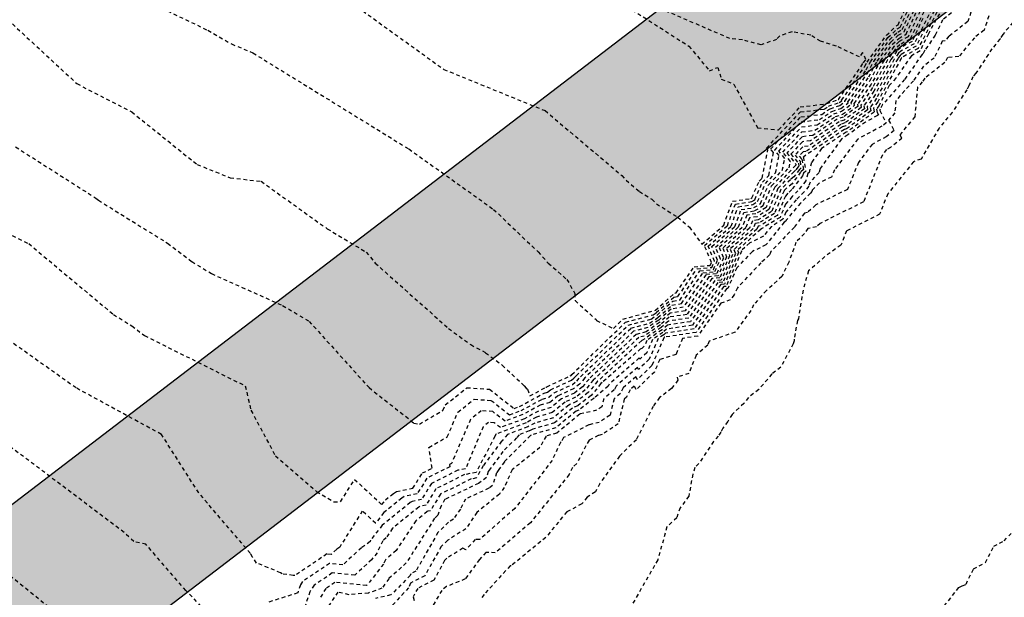
# Model space of a CAD drawing. Units: feet. Extents: x 2026215 to 2029708, y 13713638 to 13719051.
# Drawn here: x 2027896 to 2027930, y 13714828 to 13714848 of the extents above; entities that cross this region are included whole.
import ezdxf

# ---------------------------------------------------------------- set-up
doc = ezdxf.new("R2010")
doc.units = ezdxf.units.FT
doc.header["$MEASUREMENT"] = 0
doc.linetypes.add('HIDDEN2', pattern=[0.1875, 0.125, -0.0625])
for name, color, linetype in [('CE-TOPO-MAJR', 37, 'HIDDEN2'), ('CE-TOPO-MINR', 39, 'HIDDEN2'), ('MP3000439$0$CP-STRM-PATT-6M-1', 253, 'Continuous'), ('MP3000439$0$CP-STRM-STRC-6M1', 1, 'Continuous')]:
    doc.layers.add(name, color=color, linetype=linetype)

msp = doc.modelspace()

# ---------------------------------------------------------------- hatches: boundary and pattern name
at = {"layer": 'MP3000439$0$CP-STRM-PATT-6M-1'}
h = msp.add_hatch(dxfattribs=at)
h.set_pattern_fill('AR-CONC', color=256)
h.set_pattern_definition([(50, (2027943.4964, 13714864.9757), (7.172602, -0.62752), [0.75, -8.25]), (355, (2027943.4964, 13714864.976), (-1.387513, 7.52192), [0.6, -6.6]), (100.45144, (2027944.094, 13714864.9234), (5.78509, 6.8944), [0.6374, -7.01142]), (46.1842, (2027943.496, 13714866.976), (10.67241, -1.65519), [1.125, -12.375]), (96.6356, (2027944.386, 13714866.838), (9.34662, 9.74119), [0.9561, -10.51714]), (351.1842, (2027943.496, 13714866.976), (9.34662, 9.74119), [0.9, -9.9]), (21, (2027944.4964, 13714866.4757), (5.96907, -4.02619), [0.75, -8.25]), (326, (2027944.4964, 13714866.476), (2.433153, 7.2515), [0.6, -6.6]), (71.45144, (2027944.994, 13714866.14), (8.402224, 3.22531), [0.6374, -7.01142]), (37.5, (2027943.4964, 13714864.9757), (0.1215986, 3.3289385), [0, -6.52, 0, -6.7, 0, -6.625]), (7.5, (2027943.4964, 13714864.9757), (2.630695, 3.944117), [0, -3.82, 0, -6.37, 0, -2.525]), (327.5, (2027941.2664, 13714864.9757), (5.338224, -0.225549), [0, -2.5, 0, -7.8, 0, -10.35]), (317.5, (2027940.2664, 13714864.9757), (5.831862, 1.00105), [0, -3.25, 0, -5.18, 0, -7.35])])
h.paths.add_polyline_path([(2027960.693, 13714873.203), (2027608.188, 13713981.907), (2027613.836, 13713979.873), (2027969.823, 13714879.975), (2027964.975, 13714884.03), (2027511.677, 13714537.306), (2027512.836, 13714530.783)])

# ---------------------------------------------------------------- linework, layer by layer
at = {"layer": 'CE-TOPO-MAJR', "color": 37, "linetype": 'HIDDEN2', "lineweight": -3}
for points, elevation in [([(2027928.978, 13714848.779), (2027928.66, 13714847.825), (2027928.017, 13714847.323), (2027927.888, 13714847.167), (2027927.794, 13714847.16), (2027927.514, 13714846.585), (2027927.153, 13714846.304), (2027926.812, 13714845.815), (2027926.22, 13714845.14), (2027926.179, 13714844.723), (2027925.971, 13714844.47), (2027926.154, 13714844.122), (2027925.889, 13714843.909), (2027925.407, 13714843.652), (2027924.943, 13714843.041), (2027924.575, 13714842.121), (2027923.492, 13714841.595), (2027923.214, 13714841.333), (2027923.108, 13714841.31), (2027922.77, 13714840.843), (2027921.972, 13714840.011), (2027921.947, 13714839.944), (2027921.924, 13714839.896), (2027921.631, 13714839.628), (2027920.831, 13714838.778), (2027920.716, 13714838.542), (2027920.589, 13714838.366), (2027920.268, 13714838.256), (2027919.486, 13714837.139), (2027918.965, 13714837.06), (2027918.746, 13714836.512), (2027918.193, 13714836.338), (2027918.009, 13714835.915), (2027917.389, 13714835.319), (2027917.325, 13714835.438), (2027917.184, 13714835.315), (2027917.062, 13714835.059), (2027916.989, 13714834.999), (2027916.783, 13714834.157), (2027916.234, 13714833.791), (2027916.105, 13714833.762), (2027915.79, 13714833.603), (2027915.371, 13714832.804), (2027915.224, 13714832.672), (2027915.112, 13714832.429), (2027913.796, 13714830.788), (2027912.606, 13714829.776), (2027912.288, 13714829.786), (2027912.068, 13714829.543), (2027911.582, 13714828.883), (2027910.945, 13714828.625), (2027910.783, 13714828.497), (2027910.298, 13714827.646)], 990), ([(2027896.307, 13714843.565), (2027899.034, 13714841.824), (2027899.12, 13714841.75), (2027901.472, 13714840.293), (2027902.291, 13714839.669), (2027902.96, 13714839.259), (2027905.38, 13714838.176), (2027906.281, 13714837.638), (2027908.314, 13714835.385), (2027909.842, 13714834.183), (2027910.025, 13714834.148), (2027910.827, 13714834.614), (2027910.906, 13714834.797), (2027911.639, 13714835.383), (2027912.41, 13714835.332), (2027913.243, 13714834.677), (2027913.425, 13714834.745), (2027914.262, 13714835.196), (2027914.383, 13714835.231), (2027914.483, 13714835.313), (2027915.189, 13714835.637), (2027915.276, 13714835.705), (2027915.349, 13714835.791), (2027917.121, 13714837.507), (2027917.906, 13714837.717), (2027918.1, 13714837.851), (2027918.64, 13714838.326), (2027918.871, 13714838.361), (2027919.56, 13714839.358), (2027920.015, 13714839.398), (2027920.155, 13714839.717), (2027919.96, 13714840.177), (2027920.742, 13714840.859), (2027920.955, 13714841.436), (2027921.391, 13714841.502), (2027921.613, 13714841.639), (2027921.89, 13714842.28), (2027922.358, 13714842.767), (2027922.439, 13714843.174), (2027922.236, 13714843.425), (2027923.007, 13714844.246), (2027923.545, 13714844.312), (2027924.105, 13714844.686), (2027924.373, 13714844.775), (2027924.705, 13714845.019), (2027924.697, 13714845.068), (2027925.294, 13714845.942), (2027925.583, 13714846.481), (2027926.05, 13714847.128), (2027926.296, 13714847.36), (2027926.496, 13714847.471), (2027926.941, 13714848.436)], 1000), ([(2027927.538, 13714848.449), (2027926.836, 13714847.069), (2027926.381, 13714846.817), (2027926.306, 13714846.746), (2027926.163, 13714846.548), (2027925.512, 13714845.337), (2027925.236, 13714844.933), (2027925.255, 13714844.825), (2027924.514, 13714844.28), (2027924.406, 13714844.244), (2027923.162, 13714843.413), (2027923.066, 13714843.401), (2027922.928, 13714843.254), (2027923.017, 13714843.144), (2027923.075, 13714842.801), (2027922.981, 13714842.711), (2027922.688, 13714842.315), (2027922.509, 13714842.172), (2027922.415, 13714842.074), (2027922.09, 13714841.305), (2027921.569, 13714840.985), (2027921.436, 13714840.965), (2027921.37, 13714840.788), (2027920.585, 13714840.094), (2027920.665, 13714839.906), (2027920.285, 13714839.041), (2027920.065, 13714839.022), (2027919.179, 13714837.75), (2027918.485, 13714837.645), (2027918.241, 13714837.431), (2027917.609, 13714836.995), (2027917.579, 13714836.987), (2027916.083, 13714835.6), (2027915.76, 13714835.215), (2027915.368, 13714834.914), (2027915.102, 13714834.791), (2027914.579, 13714834.362), (2027913.943, 13714834.18), (2027913.705, 13714834.051), (2027913.019, 13714833.796), (2027912.836, 13714833.579), (2027912.818, 13714833.562), (2027912.193, 13714832.73), (2027911.963, 13714832.316), (2027911.788, 13714832.281), (2027910.741, 13714831.769), (2027910.401, 13714831.202), (2027910.311, 13714831.184), (2027910.294, 13714831.173), (2027909.904, 13714830.859), (2027909.239, 13714829.857), (2027908.875, 13714829.534), (2027908.807, 13714829.391), (2027908.25, 13714828.68), (2027908.234, 13714828.665), (2027907.156, 13714828.764), (2027906.851, 13714828.56), (2027906.629, 13714828.219)], 995)]:
    msp.add_lwpolyline(points, dxfattribs=dict(at, elevation=elevation))
at = {"layer": 'CE-TOPO-MINR', "color": 39, "linetype": 'HIDDEN2', "lineweight": -3}
for points, elevation in [([(2027905.91, 13714849.765), (2027910.857, 13714846.2), (2027914.294, 13714844.799), (2027916.899, 13714842.599), (2027917.051, 13714842.437), (2027917.502, 13714842.054), (2027917.919, 13714841.784), (2027918.079, 13714841.633), (2027918.804, 13714841.177), (2027919.201, 13714840.838), (2027919.624, 13714840.261), (2027920.366, 13714840.901), (2027920.667, 13714841.719), (2027921.284, 13714841.812), (2027921.327, 13714841.839), (2027921.574, 13714842.403), (2027921.675, 13714842.508), (2027921.868, 13714843.469), (2027921.821, 13714843.527), (2027922.972, 13714844.753), (2027923.775, 13714844.851), (2027923.924, 13714844.951), (2027924.288, 13714845.072), (2027924.375, 13714845.136), (2027924.373, 13714845.149), (2027925.163, 13714846.305), (2027925.236, 13714846.441), (2027925.896, 13714847.357), (2027926.245, 13714847.686), (2027926.293, 13714847.712), (2027926.799, 13714848.82)], 1003), ([(2027916.685, 13714848.589), (2027919.181, 13714846.988), (2027919.883, 13714846.153), (2027920.168, 13714846.268), (2027920.284, 13714845.869), (2027920.708, 13714845.697), (2027920.708, 13714845.697), (2027921.518, 13714844.217), (2027922.231, 13714844.145), (2027922.96, 13714844.922), (2027923.852, 13714845.031), (2027923.864, 13714845.039), (2027924.26, 13714845.171), (2027924.265, 13714845.175), (2027924.265, 13714845.176), (2027925.119, 13714846.426), (2027925.12, 13714846.428), (2027925.2, 13714846.539), (2027925.084, 13714846.773), (2027924.977, 13714846.621), (2027924.198, 13714846.988), (2027923.656, 13714847.154), (2027923.325, 13714847.357), (2027922.688, 13714847.478), (2027922.268, 13714847.338), (2027922.16, 13714847.213), (2027921.636, 13714847.038), (2027921.004, 13714847.2), (2027920.573, 13714847.248), (2027916.918, 13714848.822)], 1004), ([(2027896.031, 13714847.896), (2027898.386, 13714845.715), (2027900.25, 13714844.755), (2027902.476, 13714842.967), (2027903.597, 13714842.517), (2027904.649, 13714842.396), (2027906.894, 13714840.784), (2027908.217, 13714839.993), (2027908.527, 13714839.614), (2027911.018, 13714837.397), (2027911.769, 13714836.848), (2027912.246, 13714836.591), (2027912.271, 13714836.569), (2027912.842, 13714836.149), (2027913.587, 13714835.449), (2027913.659, 13714835.366), (2027913.698, 13714835.328), (2027913.779, 13714835.105), (2027914.325, 13714835.399), (2027914.344, 13714835.404), (2027914.359, 13714835.417), (2027915.153, 13714835.782), (2027915.18, 13714835.803), (2027915.202, 13714835.829), (2027917.029, 13714837.611), (2027917.966, 13714837.861), (2027918.072, 13714837.935), (2027918.671, 13714838.462), (2027918.81, 13714838.483), (2027919.459, 13714839.425), (2027919.961, 13714839.469), (2027920.054, 13714839.679), (2027919.835, 13714840.194), (2027920.617, 13714840.873), (2027920.859, 13714841.531), (2027921.355, 13714841.606), (2027921.518, 13714841.705), (2027921.784, 13714842.321), (2027922.13, 13714842.681), (2027922.249, 13714843.272), (2027922.098, 13714843.459), (2027922.995, 13714844.415), (2027923.622, 13714844.492), (2027924.045, 13714844.774), (2027924.345, 13714844.874), (2027924.595, 13714845.058), (2027924.589, 13714845.095), (2027925.25, 13714846.063), (2027925.467, 13714846.468), (2027925.998, 13714847.205), (2027926.279, 13714847.469), (2027926.429, 13714847.551), (2027926.894, 13714848.564)], 1001), ([(2027901.06, 13714848.379), (2027902.838, 13714847.528), (2027903.644, 13714847.063), (2027904.369, 13714846.759), (2027909.663, 13714843.498), (2027912.547, 13714841.442), (2027914.06, 13714839.997), (2027914.405, 13714839.614), (2027915.037, 13714839.061), (2027915.306, 13714838.588), (2027915.317, 13714838.341), (2027916.031, 13714837.696), (2027916.047, 13714837.669), (2027916.619, 13714837.396), (2027916.937, 13714837.715), (2027918.025, 13714838.006), (2027918.043, 13714838.019), (2027918.702, 13714838.598), (2027918.748, 13714838.605), (2027919.358, 13714839.493), (2027919.907, 13714839.541), (2027919.952, 13714839.641), (2027919.71, 13714840.21), (2027920.491, 13714840.887), (2027920.763, 13714841.625), (2027921.319, 13714841.709), (2027921.422, 13714841.772), (2027921.679, 13714842.362), (2027921.902, 13714842.594), (2027922.058, 13714843.371), (2027921.959, 13714843.493), (2027922.984, 13714844.584), (2027923.698, 13714844.672), (2027923.984, 13714844.863), (2027924.317, 13714844.973), (2027924.485, 13714845.097), (2027924.481, 13714845.122), (2027925.206, 13714846.184), (2027925.352, 13714846.454), (2027925.947, 13714847.281), (2027926.262, 13714847.577), (2027926.361, 13714847.632), (2027926.846, 13714848.692)], 1002), ([(2027927.362, 13714848.557), (2027926.7, 13714847.23), (2027926.347, 13714847.035), (2027926.203, 13714846.899), (2027925.931, 13714846.521), (2027925.424, 13714845.579), (2027925.02, 13714844.987), (2027925.035, 13714844.903), (2027924.458, 13714844.478), (2027924.286, 13714844.421), (2027923.315, 13714843.773), (2027923.042, 13714843.739), (2027922.651, 13714843.322), (2027922.904, 13714843.01), (2027922.92, 13714842.912), (2027922.893, 13714842.887), (2027922.81, 13714842.774), (2027922.759, 13714842.733), (2027922.205, 13714842.156), (2027921.899, 13714841.438), (2027921.498, 13714841.192), (2027921.243, 13714841.154), (2027921.119, 13714840.816), (2027920.335, 13714840.127), (2027920.461, 13714839.83), (2027920.177, 13714839.184), (2027919.863, 13714839.156), (2027919.056, 13714837.994), (2027918.547, 13714837.918), (2027918.185, 13714837.599), (2027917.728, 13714837.284), (2027917.396, 13714837.195), (2027915.789, 13714835.677), (2027915.566, 13714835.411), (2027915.296, 13714835.203), (2027914.854, 13714835), (2027914.501, 13714834.71), (2027914.071, 13714834.586), (2027913.593, 13714834.329), (2027912.783, 13714834.027), (2027912.572, 13714834.193), (2027912.376, 13714834.206), (2027912.19, 13714834.057), (2027911.596, 13714832.627), (2027911.335, 13714832.576), (2027910.435, 13714832.127), (2027910.102, 13714831.585), (2027909.779, 13714831.518), (2027909.717, 13714831.479), (2027908.765, 13714830.712), (2027908.37, 13714830.202), (2027908.349, 13714830.156), (2027908.056, 13714829.942), (2027907.427, 13714829.368), (2027906.976, 13714829.41), (2027906.054, 13714828.794), (2027905.982, 13714828.684), (2027905.891, 13714828.411), (2027904.897, 13714828.093)], 997), ([(2027893.566, 13714841.844), (2027896.75, 13714840.279), (2027899.63, 13714837.872), (2027900.253, 13714837.486), (2027900.69, 13714837.153), (2027904.106, 13714835.445), (2027904.304, 13714834.616), (2027905.131, 13714833.069), (2027906.533, 13714831.858), (2027907.12, 13714831.501), (2027907.348, 13714831.509), (2027907.823, 13714832.266), (2027908.75, 13714831.411), (2027908.873, 13714831.57), (2027909.141, 13714831.786), (2027909.246, 13714831.853), (2027909.804, 13714831.967), (2027910.128, 13714832.485), (2027910.458, 13714832.651), (2027910.35, 13714833.352), (2027910.973, 13714833.713), (2027911.334, 13714834.55), (2027911.884, 13714834.99), (2027912.464, 13714834.952), (2027913.09, 13714834.46), (2027913.481, 13714834.606), (2027914.198, 13714834.993), (2027914.422, 13714835.057), (2027914.607, 13714835.208), (2027915.225, 13714835.493), (2027915.373, 13714835.607), (2027915.496, 13714835.753), (2027917.212, 13714837.403), (2027917.847, 13714837.573), (2027918.128, 13714837.767), (2027918.609, 13714838.19), (2027918.933, 13714838.239), (2027919.661, 13714839.291), (2027920.069, 13714839.327), (2027920.257, 13714839.755), (2027920.085, 13714840.16), (2027920.868, 13714840.845), (2027921.051, 13714841.342), (2027921.426, 13714841.399), (2027921.708, 13714841.572), (2027921.995, 13714842.238), (2027922.585, 13714842.853), (2027922.63, 13714843.075), (2027922.374, 13714843.39), (2027923.019, 13714844.077), (2027923.468, 13714844.132), (2027924.165, 13714844.598), (2027924.401, 13714844.676), (2027924.815, 13714844.98), (2027924.804, 13714845.041), (2027925.337, 13714845.821), (2027925.699, 13714846.495), (2027926.101, 13714847.052), (2027926.313, 13714847.252), (2027926.564, 13714847.391), (2027926.988, 13714848.308)], 999), ([(2027927.036, 13714848.18), (2027926.632, 13714847.31), (2027926.33, 13714847.143), (2027926.152, 13714846.976), (2027925.815, 13714846.508), (2027925.381, 13714845.7), (2027924.912, 13714845.014), (2027924.925, 13714844.942), (2027924.429, 13714844.577), (2027924.225, 13714844.509), (2027923.392, 13714843.952), (2027923.03, 13714843.908), (2027922.513, 13714843.356), (2027922.82, 13714842.977), (2027922.813, 13714842.94), (2027922.1, 13714842.197), (2027921.804, 13714841.505), (2027921.462, 13714841.295), (2027921.147, 13714841.248), (2027920.994, 13714840.83), (2027920.21, 13714840.144), (2027920.359, 13714839.792), (2027920.123, 13714839.255), (2027919.762, 13714839.224), (2027918.994, 13714838.116), (2027918.578, 13714838.054), (2027918.157, 13714837.683), (2027917.787, 13714837.428), (2027917.304, 13714837.299), (2027915.643, 13714835.715), (2027915.47, 13714835.509), (2027915.261, 13714835.348), (2027914.731, 13714835.104), (2027914.461, 13714834.883), (2027914.134, 13714834.79), (2027913.537, 13714834.468), (2027912.936, 13714834.243), (2027912.518, 13714834.573), (2027912.13, 13714834.598), (2027911.762, 13714834.303), (2027911.119, 13714832.813), (2027911.052, 13714832.775), (2027911.064, 13714832.699), (2027910.281, 13714832.306), (2027909.953, 13714831.776), (2027909.512, 13714831.686), (2027909.429, 13714831.632), (2027908.819, 13714831.141), (2027908.538, 13714830.777), (2027908.086, 13714831.193), (2027907.317, 13714829.97), (2027907.215, 13714829.895), (2027907.023, 13714829.72), (2027906.885, 13714829.733), (2027905.795, 13714829.004), (2027905.74, 13714829.004), (2027905.368, 13714829.055), (2027905.311, 13714829.095), (2027904.492, 13714829.426), (2027904.356, 13714829.622), (2027904.282, 13714829.754), (2027902.527, 13714831.81), (2027901.26, 13714833.798), (2027898.358, 13714835.376), (2027895.272, 13714837.568)], 998), ([(2027927.626, 13714848.395), (2027926.904, 13714846.988), (2027926.398, 13714846.709), (2027926.357, 13714846.67), (2027926.279, 13714846.561), (2027925.555, 13714845.216), (2027925.344, 13714844.906), (2027925.365, 13714844.786), (2027924.542, 13714844.181), (2027924.466, 13714844.156), (2027923.085, 13714843.233), (2027923.077, 13714843.232), (2027923.066, 13714843.22), (2027923.073, 13714843.211), (2027923.152, 13714842.745), (2027923.073, 13714842.669), (2027923.048, 13714842.588), (2027922.677, 13714842.119), (2027922.543, 13714841.991), (2027922.463, 13714841.895), (2027922.186, 13714841.238), (2027921.605, 13714840.882), (2027921.532, 13714840.871), (2027921.496, 13714840.774), (2027920.71, 13714840.077), (2027920.767, 13714839.944), (2027920.339, 13714838.97), (2027920.166, 13714838.954), (2027919.24, 13714837.627), (2027918.454, 13714837.509), (2027918.27, 13714837.347), (2027917.753, 13714836.991), (2027917.666, 13714836.791), (2027917.563, 13714836.692), (2027917.552, 13714836.711), (2027916.238, 13714835.56), (2027916.236, 13714835.555), (2027916.196, 13714835.522), (2027915.857, 13714835.117), (2027915.404, 13714834.769), (2027915.226, 13714834.687), (2027914.618, 13714834.188), (2027913.88, 13714833.977), (2027913.761, 13714833.913), (2027913.42, 13714833.785), (2027913.329, 13714833.678), (2027912.866, 13714833.215), (2027912.4, 13714832.585), (2027912.366, 13714832.531), (2027912.302, 13714832.334), (2027912.039, 13714832.131), (2027910.895, 13714831.59), (2027910.765, 13714831.372), (2027910.653, 13714831.05), (2027910.542, 13714830.945), (2027909.582, 13714829.43), (2027908.987, 13714828.894), (2027908.753, 13714828.568), (2027908.292, 13714828.406), (2027907.637, 13714828.35), (2027907.257, 13714828.437), (2027906.952, 13714827.987)], 994), ([(2027927.714, 13714848.341), (2027926.972, 13714846.908), (2027926.415, 13714846.6), (2027926.408, 13714846.594), (2027926.395, 13714846.575), (2027925.599, 13714845.095), (2027925.452, 13714844.879), (2027925.475, 13714844.747), (2027924.57, 13714844.082), (2027924.527, 13714844.067), (2027923.692, 13714843.51), (2027923.347, 13714843.031), (2027923.267, 13714842.697), (2027923.228, 13714842.657), (2027923.151, 13714842.408), (2027922.889, 13714842.077), (2027922.688, 13714841.879), (2027922.471, 13714841.621), (2027922.281, 13714841.171), (2027921.641, 13714840.778), (2027921.628, 13714840.776), (2027921.622, 13714840.76), (2027920.835, 13714840.061), (2027920.869, 13714839.981), (2027920.393, 13714838.898), (2027920.266, 13714838.887), (2027919.302, 13714837.505), (2027918.423, 13714837.373), (2027918.298, 13714837.263), (2027917.947, 13714837.021), (2027917.752, 13714836.572), (2027917.519, 13714836.349), (2027917.495, 13714836.393), (2027916.475, 13714835.499), (2027916.442, 13714835.431), (2027915.966, 13714835.035), (2027915.953, 13714835.02), (2027915.44, 13714834.625), (2027915.35, 13714834.583), (2027914.657, 13714834.015), (2027913.822, 13714833.775), (2027913.82, 13714833.771), (2027913.804, 13714833.759), (2027912.913, 13714832.868), (2027912.721, 13714832.609), (2027912.647, 13714832.49), (2027912.509, 13714832.062), (2027912.383, 13714831.965), (2027911.588, 13714831.6), (2027911.419, 13714831.26), (2027911.182, 13714830.915), (2027911.016, 13714830.809), (2027910.656, 13714830.467), (2027909.905, 13714829.145), (2027909.737, 13714829.061), (2027909.716, 13714829.006), (2027909.057, 13714828.341), (2027908.533, 13714828.218)], 993), ([(2027927.802, 13714848.287), (2027927.32, 13714847.412), (2027927.04, 13714846.828), (2027926.743, 13714846.663), (2027926.214, 13714845.9), (2027925.993, 13714845.647), (2027925.643, 13714844.974), (2027925.56, 13714844.852), (2027925.581, 13714844.733), (2027925.623, 13714844.654), (2027925.594, 13714844.631), (2027925.179, 13714844.409), (2027924.598, 13714843.983), (2027924.587, 13714843.979), (2027924.366, 13714843.831), (2027923.642, 13714842.826), (2027923.611, 13714842.697), (2027923.299, 13714842.372), (2027923.255, 13714842.228), (2027923.102, 13714842.035), (2027922.832, 13714841.767), (2027922.479, 13714841.347), (2027922.377, 13714841.105), (2027921.987, 13714840.865), (2027921.716, 13714840.527), (2027921.25, 13714840.302), (2027920.96, 13714840.044), (2027920.971, 13714840.019), (2027920.447, 13714838.827), (2027920.367, 13714838.82), (2027919.363, 13714837.383), (2027918.392, 13714837.237), (2027918.326, 13714837.179), (2027918.142, 13714837.052), (2027917.838, 13714836.353), (2027917.476, 13714836.005), (2027917.438, 13714836.075), (2027916.711, 13714835.438), (2027916.649, 13714835.307), (2027916.292, 13714835.01), (2027916.225, 13714834.737), (2027916.047, 13714834.619), (2027915.492, 13714834.492), (2027915.476, 13714834.48), (2027915.473, 13714834.479), (2027914.696, 13714833.841), (2027914.33, 13714833.736), (2027914.122, 13714833.356), (2027913.176, 13714832.591), (2027912.912, 13714831.99), (2027912.744, 13714831.771), (2027911.983, 13714831.143), (2027911.602, 13714830.59), (2027910.989, 13714830.198), (2027910.769, 13714829.99), (2027910.21, 13714828.993), (2027909.719, 13714828.745), (2027909.657, 13714828.585), (2027909.034, 13714827.907)], 992), ([(2027928.108, 13714848.12), (2027927.804, 13714847.882), (2027927.552, 13714847.361), (2027927.202, 13714846.851), (2027927.147, 13714846.738), (2027927.105, 13714846.705), (2027926.513, 13714845.857), (2027925.765, 13714845.004), (2027925.686, 13714844.852), (2027925.667, 13714844.825), (2027925.672, 13714844.798), (2027925.888, 13714844.388), (2027925.742, 13714844.27), (2027924.92, 13714843.832), (2027924.13, 13714842.79), (2027924.03, 13714842.541), (2027923.619, 13714842.346), (2027923.371, 13714842.088), (2027923.358, 13714842.047), (2027923.315, 13714841.993), (2027922.976, 13714841.655), (2027922.487, 13714841.073), (2027922.472, 13714841.038), (2027922.415, 13714841.003), (2027921.802, 13714840.236), (2027921.343, 13714840.014), (2027920.807, 13714839.453), (2027920.501, 13714838.756), (2027920.468, 13714838.753), (2027919.425, 13714837.261), (2027918.361, 13714837.101), (2027918.354, 13714837.095), (2027918.336, 13714837.083), (2027917.923, 13714836.134), (2027917.432, 13714835.662), (2027917.381, 13714835.757), (2027916.948, 13714835.376), (2027916.855, 13714835.183), (2027916.641, 13714835.004), (2027916.504, 13714834.447), (2027916.14, 13714834.205), (2027915.786, 13714834.124), (2027914.919, 13714833.687), (2027914.843, 13714833.543), (2027914.817, 13714833.519), (2027914.538, 13714832.912), (2027913.27, 13714831.279), (2027912.066, 13714830.221), (2027911.92, 13714830.225), (2027911.609, 13714829.879), (2027911.5, 13714829.931), (2027910.962, 13714829.587), (2027910.883, 13714829.512), (2027910.516, 13714828.84), (2027909.969, 13714828.564), (2027909.814, 13714828.273), (2027909.872, 13714828.09)], 991), ([(2027930.632, 13714848.313), (2027929.847, 13714847.388), (2027929.768, 13714847.251), (2027929.763, 13714847.237), (2027929.753, 13714847.229), (2027929.482, 13714846.901), (2027928.936, 13714846.072), (2027928.834, 13714845.947), (2027928.696, 13714845.637), (2027928.626, 13714845.507), (2027928.131, 13714844.74), (2027927.684, 13714844.206), (2027927.074, 13714843.151), (2027926.818, 13714843.062), (2027925.941, 13714841.972), (2027925.664, 13714841.28), (2027924.539, 13714840.715), (2027924.348, 13714840.229), (2027923.803, 13714839.837), (2027923.245, 13714839.35), (2027923.061, 13714838.7), (2027922.902, 13714837.72), (2027922.868, 13714837.666), (2027922.76, 13714837.034), (2027922.763, 13714836.98), (2027922.725, 13714836.876), (2027922.305, 13714836.076), (2027922.007, 13714835.849), (2027921.558, 13714835.325), (2027921.203, 13714835.05), (2027921.051, 13714834.849), (2027920.648, 13714834.476), (2027920.503, 13714834.232), (2027920.336, 13714834.007), (2027920.272, 13714833.871), (2027920.182, 13714833.739), (2027920.021, 13714833.554), (2027919.519, 13714832.806), (2027919.39, 13714832.669), (2027919.316, 13714832.447), (2027919.178, 13714831.702), (2027918.888, 13714831.3), (2027918.768, 13714830.965), (2027918.438, 13714830.652), (2027918.127, 13714829.535), (2027917.237, 13714827.984)], 988), ([(2027927.13, 13714847.924), (2027926.768, 13714847.149), (2027926.364, 13714846.926), (2027926.254, 13714846.823), (2027926.047, 13714846.535), (2027925.468, 13714845.458), (2027925.128, 13714844.96), (2027925.145, 13714844.864), (2027924.486, 13714844.379), (2027924.346, 13714844.332), (2027923.238, 13714843.593), (2027923.054, 13714843.57), (2027922.789, 13714843.288), (2027922.96, 13714843.077), (2027922.997, 13714842.857), (2027922.937, 13714842.799), (2027922.749, 13714842.544), (2027922.634, 13714842.452), (2027922.31, 13714842.115), (2027921.995, 13714841.372), (2027921.534, 13714841.089), (2027921.339, 13714841.059), (2027921.245, 13714840.802), (2027920.46, 13714840.111), (2027920.563, 13714839.868), (2027920.231, 13714839.112), (2027919.964, 13714839.089), (2027919.117, 13714837.872), (2027918.516, 13714837.782), (2027918.213, 13714837.515), (2027917.669, 13714837.139), (2027917.487, 13714837.091), (2027915.936, 13714835.639), (2027915.663, 13714835.313), (2027915.332, 13714835.059), (2027914.978, 13714834.896), (2027914.54, 13714834.536), (2027914.007, 13714834.383), (2027913.649, 13714834.19), (2027912.63, 13714833.81), (2027912.625, 13714833.813), (2027912.622, 13714833.813), (2027912.618, 13714833.81), (2027912.586, 13714833.73), (2027911.958, 13714832.506), (2027911.562, 13714832.429), (2027910.588, 13714831.948), (2027910.252, 13714831.394), (2027910.045, 13714831.351), (2027910.006, 13714831.326), (2027909.109, 13714830.605), (2027908.897, 13714830.284), (2027908.78, 13714830.181), (2027908.586, 13714829.774), (2027908.401, 13714829.537), (2027907.83, 13714829.017), (2027907.066, 13714829.087), (2027906.453, 13714828.677), (2027906.306, 13714828.452), (2027906.119, 13714827.891)], 996), ([(2027929.373, 13714848.015), (2027929.211, 13714847.531), (2027928.885, 13714847.276), (2027928.355, 13714846.634), (2027927.965, 13714846.606), (2027927.881, 13714846.433), (2027927.202, 13714845.902), (2027927.111, 13714845.773), (2027926.955, 13714845.594), (2027926.856, 13714844.59), (2027926.354, 13714843.981), (2027926.42, 13714843.856), (2027926.037, 13714843.549), (2027925.894, 13714843.473), (2027925.757, 13714843.292), (2027925.119, 13714841.7), (2027923.646, 13714840.968), (2027923.522, 13714840.851), (2027923.23, 13714840.788), (2027923.109, 13714840.621), (2027922.822, 13714840.322), (2027922.574, 13714839.652), (2027922.345, 13714839.163), (2027921.818, 13714838.683), (2027921.382, 13714838.202), (2027921.289, 13714838.01), (2027920.754, 13714837.27), (2027919.876, 13714836.968), (2027919.822, 13714836.833), (2027919.428, 13714836.484), (2027919.182, 13714835.868), (2027918.785, 13714835.742), (2027918.812, 13714835.635), (2027918.594, 13714835.358), (2027918.187, 13714835.048), (2027917.966, 13714834.749), (2027917.398, 13714833.615), (2027916.826, 13714833.057), (2027916.156, 13714832.127), (2027916.005, 13714831.849), (2027915.726, 13714831.66), (2027915.545, 13714831.433), (2027915.035, 13714831.167), (2027914.322, 13714830.297), (2027913.146, 13714829.332), (2027913.11, 13714829.333), (2027912.224, 13714828.358), (2027912.1, 13714828.19)], 989), ([(2027902.615, 13714827.954), (2027902.091, 13714828.49), (2027900.735, 13714830.065), (2027900.32, 13714830.156), (2027899.989, 13714830.468), (2027895.183, 13714834.088)], 997), ([(2027927.444, 13714827.438), (2027928.36, 13714828.598), (2027928.472, 13714828.654), (2027928.599, 13714828.705), (2027928.853, 13714829.225), (2027929.26, 13714829.442), (2027929.543, 13714829.998), (2027929.893, 13714830.184), (2027930.236, 13714830.536)], 988), ([(2027898.656, 13714826.929), (2027896.114, 13714828.995)], 996)]:
    msp.add_lwpolyline(points, dxfattribs=dict(at, elevation=elevation))
at = {"layer": 'MP3000439$0$CP-STRM-STRC-6M1'}
for p, q in [((2027964.975, 13714884.03), (2027511.677, 13714537.306)), ((2027960.693, 13714873.203), (2027512.836, 13714530.783))]:
    msp.add_line(p, q, dxfattribs=at)

doc.saveas('drawing.dxf')
